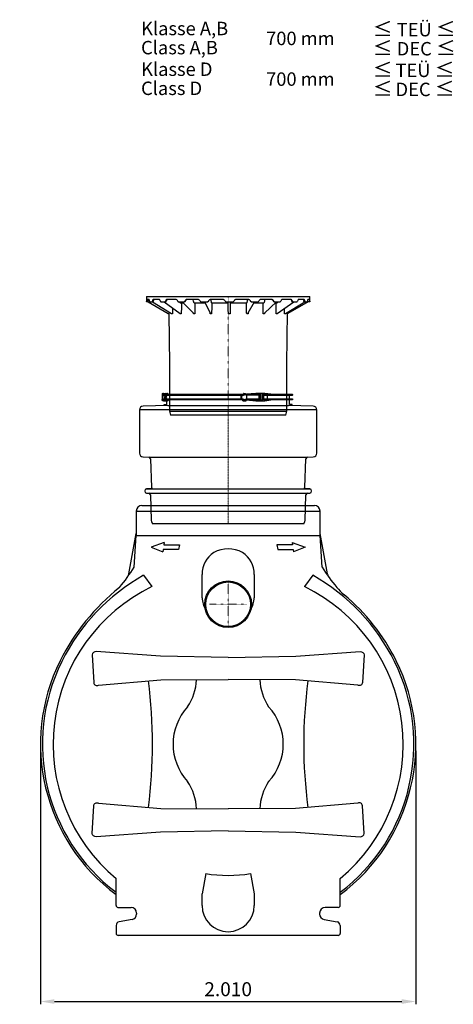
# Model space of a CAD drawing. Units: millimetres. Extents: x 106884 to 118760, y 94712 to 103137.
# Drawn here: x 106884 to 109206, y 97856 to 103133 of the extents above; entities that cross this region are included whole.
import ezdxf

# ---------------------------------------------------------------- set-up
doc = ezdxf.new("R2010")
doc.units = ezdxf.units.MM
doc.linetypes.add('STRICHPUNKT', pattern=[1, 0.5, -0.25, 0, -0.25])
doc.layers.add('Bemaßung', color=5, linetype='Continuous', lineweight=15)
doc.styles.add('R4', font='swisscb.ttf', dxfattribs={"height": 60})
doc.styles.get("Standard").update_dxf_attribs({"font": 'romans.shx', "width": 0.8})
doc.dimstyles.new('KESSEL Typ2014-30', dxfattribs={"dimscale": 30, "dimtxt": 2.5, "dimasz": 2.5, "dimexe": 0.5, "dimexo": 1.2, "dimtad": 1, "dimdec": 0, "dimlunit": 6, "dimtxsty": 'Standard', "dimcen": 2.5, "dimadec": 0, "dimazin": 0, "dimtfac": 1, "dimtdec": 0, "dimtmove": 1, "dimatfit": 3, "dimfxl": 1, "dimarcsym": 0})

# ---------------------------------------------------------------- blocks, each defined once
blk = doc.blocks.new('*D19')
at = {"layer": 'Bemaßung', "color": 0, "lineweight": -2, "transparency": 16777216}
for p, q in [((106995, 99214), (106995, 97855.9)), ((109005, 99214), (109005, 97855.9)), ((107070, 97870.9), (108930, 97870.9))]:
    blk.add_line(p, q, dxfattribs=at)
for points in [[(107070, 97883.4), (107070, 97858.4), (106995, 97870.9)], [(108930, 97883.4), (108930, 97858.4), (109005, 97870.9)]]:
    blk.add_solid(points, dxfattribs=at)
at = {"layer": 'DEFPOINTS', "color": 0, "lineweight": -2, "transparency": 16777216}
for p in [(106995, 99250), (109005, 99250), (109005, 97870.9)]:
    blk.add_point(p, dxfattribs=at)
at = {"layer": 'Bemaßung', "color": 0, "transparency": 16777216, "insert": (108000, 97927.1), "char_height": 75, "attachment_point": 5}
blk.add_mtext('2.010', dxfattribs=at)
blk = doc.blocks.new('860121 - va')
at = {"color": 0, "linetype": 'ByBlock', "lineweight": -2}
for p, q in [((-437.5, 636), (437.5, 636)), ((-437.5, 636), (-437.5, 607)), ((437.5, 607), (437.5, 636)), ((-437.5, 607), (-436.7, 607)), ((-436.7, 607), (-436.6, 607.3)), ((-430.5, 607), (-436.7, 607)), ((-436.6, 607.3), (-436.5, 608.1)), ((-436.5, 608.1), (-436.4, 609.5)), ((-436.2, 614), (-436.4, 609.5)), ((-436, 617.3), (-436.2, 615)), ((-436.2, 615), (-436.2, 614)), ((-435.7, 618.7), (-436, 617.3)), ((-435.5, 619), (-435.7, 618.7)), ((-423.6, 619), (-435.5, 619)), ((-430.3, 607), (-430.5, 607)), ((-430.1, 607), (-430.3, 607)), ((-429.9, 607.1), (-430.1, 607)), ((-429.7, 607.2), (-429.9, 607.1)), ((-429.6, 607.3), (-429.7, 607.2)), ((-429.5, 607.4), (-429.6, 607.3)), ((-429.4, 607.6), (-429.5, 607.4)), ((-429.3, 607.8), (-429.4, 607.6)), ((-429.4, 607.6), (-428.8, 607.3)), ((-429.3, 607.9), (-429.2, 609.9)), ((-429.3, 608), (-429.3, 607.8)), ((-429.2, 609.9), (-428.8, 616.2)), ((-429.1, 618.9), (-429, 619)), ((-428.8, 616.5), (-428.6, 618.2)), ((-428.8, 607.3), (-320.4, 544.7)), ((-428.6, 618.2), (-428.6, 619)), ((-423.3, 619), (-423.6, 619)), ((-422.5, 618.1), (-423.3, 619)), ((-421.8, 616.2), (-422.5, 618.1)), ((-421.3, 614), (-421.8, 616.2)), ((-420.6, 609.5), (-421.3, 614)), ((-420.6, 609.5), (-420.3, 608.2)), ((-420.3, 608.2), (-419.9, 607.3)), ((-419.9, 607.3), (-419.4, 607)), ((-419.4, 607), (-407.2, 607)), ((-407.2, 607), (-406.6, 607.3)), ((-401.6, 607), (-407.2, 607)), ((-406.6, 607.3), (-406, 608.1)), ((-406, 608.1), (-405.6, 609.5)), ((-404.6, 614), (-405.6, 609.5)), ((-405.2, 607), (-303.2, 544.7)), ((-404.3, 615), (-404.6, 614)), ((-403.4, 617.3), (-404.3, 615)), ((-402.2, 618.7), (-403.4, 617.3)), ((-401.2, 619), (-402.2, 618.7)), ((-401.6, 607.1), (-401.6, 607)), ((-401.6, 607), (-401.5, 607)), ((-401.5, 607), (-401.3, 607.1)), ((-401.3, 607.1), (-401.2, 607.1)), ((-369, 619), (-401.2, 619)), ((-401.2, 607.1), (-401, 607.2)), ((-401, 607.2), (-400.9, 607.3)), ((-400.9, 607.3), (-400.8, 607.5)), ((-400.8, 607.8), (-400.7, 607.8)), ((-400.8, 607.5), (-400.7, 607.6)), ((-400.7, 607.8), (-400.4, 609)), ((-400.7, 607.6), (-400.7, 607.8)), ((-400.4, 609), (-398.9, 615.3)), ((-398.9, 615.3), (-398.8, 615.6)), ((-398.8, 615.6), (-398.4, 617)), ((-398.4, 617), (-398, 618)), ((-398, 618), (-397.7, 618.8)), ((-397.7, 618.8), (-397.7, 618.8)), ((-368.5, 619), (-369, 619)), ((-366.7, 618.1), (-368.5, 619)), ((-365.2, 616.2), (-366.7, 618.1)), ((-364.3, 614), (-365.2, 616.2)), ((-362.8, 609.5), (-364.3, 614)), ((-362.8, 609.5), (-362.2, 608.2)), ((-362.2, 608.2), (-361.4, 607.3)), ((-361.4, 607.3), (-360.3, 607)), ((-360.3, 607), (-337.8, 607)), ((-342.6, 607), (-256.2, 544.5)), ((-337.8, 607), (-336.8, 607.3)), ((-333.4, 607), (-337.8, 607)), ((-336.8, 607.3), (-335.8, 608.1)), ((-335.8, 608.1), (-335, 609.5)), ((-333.3, 614), (-335, 609.5)), ((-333.4, 607), (-333.2, 607)), ((-332.9, 615), (-333.3, 614)), ((-333.2, 607), (-332.7, 607.2)), ((-331.3, 617.3), (-332.9, 615)), ((-332.7, 607.2), (-332.3, 607.7)), ((-332.3, 607.7), (-332.2, 607.9)), ((-332.2, 607.9), (-332, 608.4)), ((-332, 608.4), (-329.5, 614.7)), ((-329.3, 618.7), (-331.3, 617.3)), ((-329.7, 614.4), (-329.5, 614.7)), ((-329.5, 614.7), (-329.4, 615.1)), ((-329.4, 615.1), (-328.8, 616.3)), ((-327.6, 619), (-329.3, 618.7)), ((-328.8, 616.3), (-328.1, 617.3)), ((-328.1, 617.3), (-327.7, 617.8)), ((-327.7, 617.8), (-327.5, 618)), ((-278.3, 619), (-327.6, 619)), ((-327.5, 618), (-326.7, 618.5)), ((-326.7, 618.5), (-325.9, 618.9)), ((-325.9, 618.9), (-325.4, 619)), ((-325.4, 619), (-325.2, 619)), ((-277.6, 619), (-278.3, 619)), ((-275.1, 618.1), (-277.6, 619)), ((-272.9, 616.2), (-275.1, 618.1)), ((-271.5, 614), (-272.9, 616.2)), ((-269.5, 609.5), (-271.5, 614)), ((-269.5, 609.5), (-268.6, 608.2)), ((-268.6, 608.2), (-267.5, 607.3)), ((-267.5, 607.3), (-266, 607)), ((-266, 607), (-235.4, 607)), ((-261.7, 607), (-260.9, 605.3)), ((-260.9, 605.3), (-258.8, 603.2)), ((-258.8, 603.2), (-256.2, 602.1)), ((-256.2, 602.1), (-254.8, 602)), ((-254.8, 602), (-255.1, 602)), ((-254.8, 602), (-241.7, 602)), ((-253.1, 602), (-253.3, 601.9)), ((-253, 602), (-253.1, 602)), ((-252.9, 602), (-252.1, 601.9)), ((-252.1, 601.9), (-251.4, 601.4)), ((-251.4, 601.4), (-250.8, 600.6)), ((-250.8, 600.6), (-250.5, 599.7)), ((-250.5, 599.7), (-250.5, 599)), ((-246.6, 607), (-185.8, 545.7)), ((-235.4, 607), (-234, 607.3)), ((-232.6, 607), (-235.4, 607)), ((-234, 607.3), (-232.7, 608.1)), ((-232.7, 608.1), (-231.7, 609.5)), ((-232.5, 607), (-232.1, 607)), ((-232.1, 607), (-231.3, 607.3)), ((-229.5, 614), (-231.7, 609.5)), ((-231.3, 607.3), (-230.7, 607.9)), ((-230.7, 607.9), (-230.4, 608.4)), ((-230.4, 608.4), (-227.5, 614.3)), ((-228.9, 615), (-229.5, 614)), ((-226.8, 617.3), (-228.9, 615)), ((-227.5, 614.2), (-227.5, 614.2)), ((-227.4, 614.2), (-227.2, 614.8)), ((-227.2, 614.8), (-226.3, 616.1)), ((-224.2, 618.7), (-226.8, 617.3)), ((-226.3, 616.1), (-225.3, 617.2)), ((-225.3, 617.2), (-225, 617.3)), ((-225, 617.3), (-224.8, 617.5)), ((-224.8, 617.5), (-223.7, 618.2)), ((-222, 619), (-224.2, 618.7)), ((-223.7, 618.2), (-222.4, 618.7)), ((-222.4, 618.7), (-221.1, 619)), ((-160.4, 619), (-222, 619)), ((-221.1, 619), (-220.5, 619)), ((-186.2, 608.1), (-186.8, 619)), ((-186.2, 608.1), (-185.2, 605.3)), ((-185.2, 605.3), (-183.6, 603.2)), ((-183.6, 603.2), (-181.8, 602.1)), ((-181.8, 602.1), (-180.8, 602)), ((-180.8, 602), (-181.1, 602)), ((-180.8, 602), (-124.3, 602)), ((-179.6, 602), (-179.7, 602)), ((-179.4, 602), (-178.8, 601.9)), ((-178.8, 601.9), (-178.3, 601.4)), ((-178.3, 601.4), (-177.9, 600.6)), ((-177.9, 600.6), (-177.7, 599.7)), ((-177.7, 599.7), (-177.7, 599)), ((-159.5, 619), (-160.4, 619)), ((-156.5, 618.1), (-159.5, 619)), ((-153.9, 616.2), (-156.5, 618.1)), ((-152.2, 614), (-153.9, 616.2)), ((-149.8, 609.5), (-152.2, 614)), ((-149.8, 609.5), (-148.8, 608.2)), ((-148.8, 608.2), (-147.4, 607.3)), ((-147.4, 607.3), (-145.7, 607)), ((-145.7, 607), (-109.9, 607)), ((-126.8, 607), (-97.2, 548.5)), ((-109.9, 607), (-108.3, 607.3)), ((-109, 607), (-109.9, 607)), ((-108.1, 607.1), (-109, 607)), ((-108.3, 607.3), (-106.8, 608.1)), ((-106.6, 607.8), (-108.1, 607.1)), ((-106.8, 608.1), (-105.7, 609.5)), ((-105.5, 609), (-106.6, 607.8)), ((-103.1, 614), (-105.7, 609.5)), ((-105.4, 609.1), (-102.6, 614)), ((-102.5, 615), (-103.1, 614)), ((-102.6, 614), (-102.2, 614.8)), ((-100.1, 617.3), (-102.5, 615)), ((-102.2, 614.8), (-101.1, 616.1)), ((-101.1, 616.1), (-99.8, 617.2)), ((-97.1, 618.7), (-100.1, 617.3)), ((-99.8, 617.2), (-99.6, 617.3)), ((-98.4, 618), (-96.8, 618.6)), ((-94.7, 619), (-97.1, 618.7)), ((-96.8, 618.6), (-96.7, 618.6)), ((-96.7, 618.6), (-94.2, 619)), ((-26.7, 619), (-94.7, 619)), ((-91.9, 619), (-92, 617.2)), ((-92, 617.2), (-92, 611.4)), ((-92, 611.4), (-91.8, 608.1)), ((-91.8, 608.1), (-91.3, 605.3)), ((-91.3, 605.3), (-90.6, 603.2)), ((-90.6, 603.2), (-89.6, 602.1)), ((-89.6, 602.1), (-89.1, 602)), ((-89.1, 602), (-89.4, 602)), ((-89.1, 602), (-89.1, 602)), ((-89.1, 602), (-0.1, 602)), ((-88.6, 602), (-88.7, 602)), ((-88.3, 602), (-88.1, 601.9)), ((-88.1, 601.9), (-87.8, 601.4)), ((-87.8, 601.4), (-87.6, 600.6)), ((-87.6, 600.6), (-87.5, 599.7)), ((-87.5, 599.7), (-87.5, 599)), ((-25.8, 619), (-26.7, 619)), ((-22.6, 618.1), (-25.8, 619)), ((-19.8, 616.2), (-22.6, 618.1)), ((-18.1, 614), (-19.8, 616.2)), ((-15.4, 609.5), (-18.1, 614)), ((-15.4, 609.5), (-14.4, 608.2)), ((-14.4, 608.2), (-12.9, 607.3)), ((-12.9, 607.3), (-11.1, 607)), ((-11.1, 607), (26.3, 607)), ((-0.2, 601.6), (-0.2, 602)), ((-0.2, 602), (-0.1, 602)), ((-0.2, 600.9), (-0.2, 601.6)), ((-0.2, 600), (-0.2, 600.9)), ((-0.2, 599), (-0.2, 600)), ((-0.1, 602), (0, 602.5)), ((0, 602.5), (0.1, 604.1)), ((0.1, 606.6), (0.1, 607)), ((0.1, 604.1), (0.1, 606.6)), ((11.3, 602), (11.3, 601.9)), ((11.3, 601.9), (11.3, 601.4)), ((11.3, 601.4), (11.3, 600.6)), ((11.3, 600.6), (11.3, 599.7)), ((11.3, 599.7), (11.3, 599)), ((11.5, 607), (11.4, 605.3)), ((11.4, 605.3), (11.4, 603.2)), ((11.4, 603.2), (11.4, 602.1)), ((11.4, 602.1), (11.4, 602)), ((11.4, 602), (99.9, 602)), ((26.3, 607), (28, 607.3)), ((28, 607.3), (29.5, 608.1)), ((29.5, 608.1), (30.7, 609.5)), ((33.3, 614), (30.7, 609.5)), ((34, 615), (33.3, 614)), ((36.4, 617.3), (34, 615)), ((39.5, 618.7), (36.4, 617.3)), ((42, 619), (39.5, 618.7)), ((109.5, 619), (42, 619)), ((98.1, 599), (98.2, 600)), ((98.2, 600), (98.3, 600.9)), ((98.3, 600.9), (98.6, 601.6)), ((98.6, 601.6), (98.8, 602)), ((98.8, 602), (99.1, 602)), ((99.3, 602), (99.4, 602)), ((99.9, 602), (101, 602.5)), ((99.9, 602), (99.9, 602)), ((101, 602.5), (102, 604.1)), ((102, 604.1), (102.7, 606.6)), ((102.7, 606.6), (103.1, 609.7)), ((103.1, 615.4), (103.1, 619)), ((103.1, 611.4), (103.1, 615.4)), ((103.1, 609.7), (103.1, 611.4)), ((107.7, 548), (141, 607)), ((108.9, 619), (110.6, 618.9)), ((109, 619), (109.7, 618.9)), ((110.4, 619), (109.5, 619)), ((113.5, 618.1), (110.4, 619)), ((110.6, 618.9), (112.3, 618.4)), ((112.3, 618.4), (114.6, 617.1)), ((116.2, 616.2), (113.5, 618.1)), ((114.3, 617.3), (114.5, 617.2)), ((114.5, 617.2), (114.6, 617.1)), ((114.5, 617.2), (114.5, 617.1)), ((114.5, 617.1), (115.8, 616)), ((115.8, 616), (116.9, 614.6)), ((117.9, 614), (116.2, 616.2)), ((116.9, 614.6), (117.2, 614)), ((117.2, 614), (118.4, 611.9)), ((120.4, 609.5), (117.9, 614)), ((118.4, 611.9), (120.1, 609)), ((120.1, 609), (120, 609.1)), ((121.2, 607.8), (120.1, 609)), ((120.4, 609.5), (121.5, 608.2)), ((122.5, 607.1), (121.2, 607.8)), ((121.5, 608.2), (122.8, 607.3)), ((123.5, 607), (122.5, 607.1)), ((122.8, 607.3), (124.6, 607)), ((124.6, 607), (123.5, 607)), ((124.6, 607), (160, 607)), ((138.1, 602), (190.1, 602)), ((160, 607), (161.6, 607.3)), ((161.6, 607.3), (162.9, 608.1)), ((162.9, 608.1), (164.1, 609.5)), ((166.5, 614), (164.1, 609.5)), ((167.1, 615), (166.5, 614)), ((169.4, 617.3), (167.1, 615)), ((172.2, 618.7), (169.4, 617.3)), ((174.5, 619), (172.2, 618.7)), ((235, 619), (174.5, 619)), ((186.8, 599), (186.9, 600)), ((186.9, 600), (187.2, 600.9)), ((187.2, 600.9), (187.6, 601.6)), ((187.6, 601.6), (188.2, 602)), ((188.2, 602), (188.6, 602)), ((188.8, 602), (188.9, 602)), ((190.1, 602), (192.1, 602.5)), ((190.1, 602), (190.4, 602)), ((192.1, 602.5), (193.9, 604.1)), ((193.9, 604.1), (195.2, 606.6)), ((194.1, 545), (258.7, 607)), ((195.2, 606.6), (196, 609.7)), ((196, 609.7), (196.1, 611.4)), ((196.1, 615.4), (196.2, 619)), ((196.1, 611.4), (196.1, 615.4)), ((233.4, 619), (234.4, 618.9)), ((233.4, 619), (234.8, 618.9)), ((234.4, 618.9), (235.7, 618.6)), ((234.8, 618.9), (236.4, 618.4)), ((235.8, 619), (235, 619)), ((235.7, 618.6), (236.9, 618)), ((238.6, 618.1), (235.8, 619)), ((236.9, 618), (237.8, 617.4)), ((237.8, 617.4), (237.8, 617.4)), ((237.8, 617.4), (238.7, 616.4)), ((237.8, 617.4), (238, 617.2)), ((240.9, 616.2), (238.6, 618.1)), ((238.7, 616.4), (239.7, 615.2)), ((239.7, 615.2), (240.1, 614.3)), ((240.1, 614.3), (241.2, 612.2)), ((240.1, 614.3), (240.2, 614.2)), ((242.3, 614), (240.9, 616.2)), ((241.2, 612.2), (243.1, 608.3)), ((244.5, 609.5), (242.3, 614)), ((243.1, 608.3), (243.4, 607.8)), ((243.4, 607.8), (244, 607.3)), ((245.1, 607), (244.4, 607.1)), ((244.5, 609.5), (245.4, 608.2)), ((248.1, 607), (245.1, 607)), ((245.4, 608.2), (246.6, 607.3)), ((246.6, 607.3), (248.1, 607)), ((248.1, 607), (278, 607)), ((253.5, 602), (261.6, 602)), ((257.2, 599), (257.3, 600)), ((257.2, 599), (257.4, 599.1)), ((257.3, 600), (257.7, 600.9)), ((257.7, 600.9), (258.3, 601.6)), ((258.3, 601.6), (259.1, 602)), ((259.1, 602), (259.6, 602)), ((259.8, 602), (259.8, 602)), ((259.8, 602), (260, 601.9)), ((261.6, 602), (264.4, 602.5)), ((261.6, 602), (261.8, 602)), ((261.8, 602), (262, 601.9)), ((263.1, 544.8), (351.4, 607)), ((264.4, 602.5), (266.8, 604.1)), ((266.8, 604.1), (268.6, 606.6)), ((268.6, 606.6), (268.8, 607)), ((278, 607), (279.3, 607.3)), ((279.3, 607.3), (280.4, 608.1)), ((280.4, 608.1), (281.4, 609.5)), ((283.3, 614), (281.4, 609.5)), ((283.9, 615), (283.3, 614)), ((285.7, 617.3), (283.9, 615)), ((288.1, 618.7), (285.7, 617.3)), ((289.9, 619), (288.1, 618.7)), ((337.6, 619), (289.9, 619)), ((306.6, 544.7), (409.8, 607)), ((428.8, 607.3), (320.4, 544.7)), ((335.1, 619), (335.3, 619)), ((335.3, 619), (335.9, 618.8)), ((335.9, 618.8), (336.6, 618.4)), ((336.6, 618.4), (337.2, 617.9)), ((337.2, 617.9), (337.8, 617.2)), ((337.2, 617.9), (337.2, 617.9)), ((338.1, 619), (337.6, 619)), ((337.8, 617.2), (338.4, 616.1)), ((340.2, 618.1), (338.1, 619)), ((338.4, 616.1), (339, 614.8)), ((339, 614.8), (339, 614.7)), ((339, 614.7), (339.8, 612.6)), ((339, 614.7), (339, 614.7)), ((339, 614.7), (339.2, 614.4)), ((339.8, 612.6), (341.6, 607.9)), ((341.9, 616.2), (340.2, 618.1)), ((341.6, 607.9), (341.6, 607.8)), ((341.6, 607.8), (341.9, 607.4)), ((343, 614), (341.9, 616.2)), ((341.9, 607.4), (342.4, 607.1)), ((342.4, 607.1), (342.8, 607)), ((347.3, 607), (342.8, 607)), ((344.6, 609.5), (343, 614)), ((344.6, 609.5), (345.3, 608.2)), ((345.3, 608.2), (346.2, 607.3)), ((346.2, 607.3), (347.3, 607)), ((347.3, 607), (368.8, 607)), ((368.8, 607), (369.7, 607.3)), ((369.7, 607.3), (370.5, 608.1)), ((370.5, 608.1), (371.1, 609.5)), ((372.5, 614), (371.1, 609.5)), ((372.8, 615), (372.5, 614)), ((374.1, 617.3), (372.8, 615)), ((375.7, 618.7), (374.1, 617.3)), ((377, 619), (375.7, 618.7)), ((407, 619), (377, 619)), ((403.1, 618.9), (403.2, 618.7)), ((403.2, 618.7), (403.6, 617.8)), ((403.6, 617.8), (403.9, 616.7)), ((403.9, 616.7), (404.2, 615.4)), ((404.2, 615.4), (404.7, 613.3)), ((404.7, 613.3), (405.9, 607.8)), ((405.9, 607.6), (405.9, 607.8)), ((406, 607.5), (405.9, 607.6)), ((406.1, 607.3), (406, 607.5)), ((406.2, 607.2), (406.1, 607.3)), ((406.4, 607.1), (406.2, 607.2)), ((406.5, 607.1), (406.4, 607.1)), ((406.7, 607), (406.5, 607.1)), ((406.9, 607), (406.7, 607)), ((412.5, 607), (406.9, 607)), ((407.4, 619), (407, 619)), ((408.6, 618.1), (407.4, 619)), ((409.5, 616.2), (408.6, 618.1)), ((410.2, 614), (409.5, 616.2)), ((411.1, 609.5), (410.2, 614)), ((411.1, 609.5), (411.4, 608.2)), ((411.4, 608.2), (411.9, 607.3)), ((411.9, 607.3), (412.5, 607)), ((412.5, 607), (423.5, 607)), ((423.5, 607), (423.9, 607.3)), ((423.9, 607.3), (424.3, 608.1)), ((424.3, 608.1), (424.5, 609.5)), ((425.2, 614), (424.5, 609.5)), ((425.3, 615), (425.2, 614)), ((425.9, 617.3), (425.3, 615)), ((426.6, 618.7), (425.9, 617.3)), ((427.1, 619), (426.6, 618.7)), ((436.7, 619), (427.1, 619)), ((427.8, 609), (427.6, 619)), ((428, 608.6), (427.8, 609)), ((428.2, 608.3), (428, 608.6)), ((428.4, 608), (428.2, 608.3)), ((428.5, 607.8), (428.4, 608)), ((428.6, 607.6), (428.5, 607.8)), ((428.7, 607.4), (428.6, 607.6)), ((428.7, 607.3), (428.7, 607.4)), ((428.8, 607.3), (428.7, 607.3)), ((429.5, 607.7), (428.8, 607.3)), ((429.4, 607.6), (429.4, 607.6)), ((429.4, 607.6), (429.5, 607.4)), ((429.5, 607.4), (429.6, 607.3)), ((429.6, 607.3), (429.7, 607.2)), ((429.7, 607.2), (429.9, 607.1)), ((429.9, 607.1), (430.1, 607)), ((430.1, 607), (430.3, 607)), ((430.8, 607), (430.3, 607)), ((437.4, 607), (430.8, 607)), ((436.9, 618.1), (436.7, 619)), ((436.7, 619), (436.7, 619)), ((437.1, 616.2), (436.9, 618.1)), ((437.1, 614), (437.1, 616.2)), ((437.2, 609.5), (437.1, 614)), ((437.2, 609.5), (437.3, 608.2)), ((437.3, 608.2), (437.3, 607.3)), ((437.3, 607.3), (437.4, 607)), ((437.4, 607), (437.5, 607)), ((-320.4, 544.7), (-319.8, 544.4)), ((-319.8, 544.4), (-318.4, 543.6)), ((-318.4, 543.6), (-317.9, 543.1)), ((-317.9, 543.1), (-317.5, 542.4)), ((-317.5, 542.4), (-317.5, 541.8)), ((-317.5, 541.8), (-315, 272)), ((-317.5, 541.8), (-317.5, 541.8)), ((-317.4, 553.4), (-317.3, 541.8)), ((-317.3, 541.8), (-317.3, 541.8)), ((-303.1, 544.7), (-303.2, 544.7)), ((-301.6, 541.8), (-301.6, 543.6)), ((-298.7, 575.3), (-298.7, 541.8)), ((-256.2, 541.8), (-256.2, 544.5)), ((-185.7, 541.8), (-185.8, 545.7)), ((-95.7, 545.5), (-95.7, 545.6)), ((107.7, 548), (107.5, 541.8)), ((194.6, 545.6), (194.6, 541.8)), ((262.6, 544.4), (262.6, 541.8)), ((262.8, 544.6), (263.1, 544.8)), ((303.7, 541.9), (302.3, 541.8)), ((302.3, 541.8), (302.3, 541.9)), ((302.3, 541.8), (302.3, 541.8)), ((304.8, 541.8), (303.7, 541.9)), ((304.9, 543.4), (304.8, 541.8)), ((304.8, 541.9), (304.8, 541.8)), ((304.8, 541.8), (304.8, 541.8)), ((305.1, 543.7), (305, 543.7)), ((305.1, 543.7), (305.7, 544.1)), ((305.1, 543.7), (305.1, 543.7)), ((305.7, 544.1), (306.6, 544.7)), ((306.6, 544.7), (306.7, 544.8)), ((315, 272), (317.5, 551.3)), ((317.9, 543.1), (317.5, 542.4)), ((317.5, 542.4), (317.5, 541.8)), ((317.5, 541.8), (317.5, 541.9)), ((317.5, 541.8), (317.5, 541.8)), ((318.4, 543.6), (317.9, 543.1)), ((319.8, 544.4), (318.4, 543.6)), ((318.4, 543.6), (318.5, 543.7)), ((320.4, 544.7), (319.8, 544.4)), ((320.4, 544.7), (320.4, 544.7)), ((-315, 272), (-315, 20)), ((315, 20), (315, 272)), ((-315, 20), (315, 20)), ((-315, 20), (-309.3, 0)), ((309.3, 0), (-309.3, 0)), ((309.3, 0), (315, 20))]:
    blk.add_line(p, q, dxfattribs=at)
at = {"color": 1, "linetype": 'STRICHPUNKT', "lineweight": 9, "ltscale": 0.8}
blk.add_line((0, 0), (0, 636), dxfattribs=at)
at = {"color": 0, "linetype": 'ByBlock', "lineweight": -2, "flags": 128}
for points in [[(-250.5, 599), (-250.5, 595.1), (-250.6, 579.1), (-250.8, 541.8)], [(-177.7, 599), (-177.7, 595.1), (-177.9, 579.1), (-178.4, 541.8)], [(-87.5, 599), (-87.6, 595.1), (-87.9, 579.1), (-88.6, 541.8)], [(1.1, 541.8), (1, 545.8), (0.7, 561.8), (-0.2, 599)], [(11.3, 599), (11.2, 595.1), (10.8, 579.1), (10, 541.8)], [(99.2, 541.8), (99.1, 545.8), (98.8, 561.8), (98.1, 599)], [(187.5, 541.8), (187.4, 545.8), (187.2, 561.8), (186.8, 599)], [(257.5, 541.8), (257.5, 545.8), (257.4, 561.8), (257.2, 599)], [(-317.3, 541.8), (-317.4, 541.9), (-317.5, 541.8)], [(-303.1, 544.7), (-302.6, 544.4), (-301.4, 543.6)], [(-301.4, 543.6), (-301.6, 543.7), (-301.7, 543.7)], [(-298.7, 541.8), (-300, 541.9), (-301.6, 541.8)], [(-250.8, 541.8), (-253.3, 541.9), (-256.2, 541.8)], [(-178.4, 541.8), (-181.7, 541.9), (-185.7, 541.8)], [(-97, 541.8), (-97.1, 545.8), (-97.2, 548.5)], [(-88.6, 541.8), (-92.4, 541.9), (-97, 541.8)], [(10, 541.8), (6, 541.9), (1.1, 541.8)], [(107.5, 541.8), (103.8, 541.9), (99.2, 541.8)], [(194.6, 541.8), (191.4, 541.9), (187.5, 541.8)], [(262.6, 541.8), (260.3, 541.9), (257.5, 541.8)], [(263.1, 544.8), (263, 544.7), (262.8, 544.7)], [(302.3, 541.8), (302.3, 545.8), (302.3, 561.8), (302.3, 572.4)]]:
    blk.add_lwpolyline(points, dxfattribs=at)
blk = doc.blocks.new('160-023 - va')
at = {"color": 0, "linetype": 'ByBlock', "lineweight": -2}
for p, q in [((-240.9, 30), (-342, 30)), ((-342, 24), (-240.9, 24)), ((-240.9, 6), (-342, 6)), ((-342, 0), (-240.9, 0)), ((-328, 7), (-328, 23)), ((-243, 27), (-189.1, 27)), ((-189.1, 2.9), (-243, 3)), ((-228.5, 30), (-240.9, 30)), ((-240.9, 24), (-189.1, 24)), ((-189.1, 6), (-240.9, 6)), ((-240.9, 0), (-228.5, 0)), ((-228.5, 30), (-197.3, 35)), ((-197.3, -5), (-228.5, 0)), ((-211, 6), (-211, 24)), ((-197.3, 35), (-172.8, 35)), ((-189.1, 27), (-184.2, 27)), ((-189.1, 27), (-189.1, 2.9)), ((-189.1, 2.9), (-184.2, 2.9)), ((-184.2, 35), (-184.2, 27)), ((-184.2, 27), (-184.2, 2.9)), ((-184.2, -5), (-184.2, 2.9)), ((-177.2, -4.9), (-177.2, 34.9)), ((-172.8, 35), (-172.8, -5)), ((-172.8, 35), (-172.3, 35)), ((-172.3, 35), (-147.5, 35)), ((-163.9, 32), (-168.8, 32)), ((-168.8, -2), (-168.8, 32)), ((-163.9, 32), (-149, 32)), ((-163.9, 32), (-163.9, 23.3)), ((-163.9, 32), (-163.9, 32)), ((-93.8, 26.5), (-163.9, 26.5)), ((-163.9, 23.3), (-163.9, 6.7)), ((-163.9, 6.7), (-163.9, -2)), ((-163.9, 3.5), (-93.8, 3.5)), ((-149, 32), (-100, 27)), ((-100, 3), (-149, -2)), ((-147.5, 35), (-98.7, 30)), ((-98.7, 0), (-147.5, -5)), ((-100.6, 23.5), (-93.8, 26.5)), ((-100.6, 6.5), (-100.6, 23.5)), ((-100.6, 6.5), (-93.8, 3.5)), ((-100, 27), (-93.8, 27)), ((-93.8, 3), (-100, 3)), ((-92.6, 30), (-98.7, 30)), ((-98.7, 0), (-92.6, 0)), ((-97.3, -5), (-97.3, 0)), ((-93.8, 26.5), (-93, 30)), ((-93.8, 27), (-88.3, 27)), ((-93.8, 3.5), (-93, 0)), ((-89.2, 3), (-93.8, 3)), ((-93, 34.2), (-92.3, 35)), ((-93, 30), (-93, 34.2)), ((-88.2, 30), (-92.6, 30)), ((-92.6, 0), (-88.2, 0)), ((-83.8, 35), (-92.3, 35)), ((-90, -5), (-90, 0)), ((-79.2, 6), (-89.2, 3)), ((-79.2, 24), (-88.3, 27)), ((-6.4, 30), (-88.2, 30)), ((-88.2, 0), (-6.4, 0)), ((-83.8, 35), (-83, 34.2)), ((-83, 34.2), (-83, 30)), ((-80.7, -5), (-80.7, 0)), ((-79.2, 24), (-6.4, 24)), ((-6.4, 6), (-79.2, 6)), ((-78.7, -5), (-78.7, 0)), ((-73.5, 6), (-73.5, 24)), ((-70.3, 6), (-70.3, 24)), ((330.7, 30), (-6.4, 30)), ((-6.4, 24), (330.7, 24)), ((330.7, 6), (-6.4, 6)), ((-6.4, 0), (330.7, 0)), ((320.9, 32.7), (317.2, 30)), ((320.9, -2.7), (317.2, 0)), ((331.7, 34.5), (320.9, 32.7)), ((323.4, 34.2), (324.2, 35)), ((323.4, 33.1), (323.4, 34.2)), ((332.7, 35), (324.2, 35)), ((335.1, 30), (330.7, 30)), ((330.7, 24), (349.5, 24)), ((349.5, 6), (330.7, 6)), ((330.7, 0), (335.1, 0)), ((346.5, 35), (332.3, 34.5)), ((332.4, 14.4), (334.2, 18.7)), ((335.2, 10.7), (332.4, 14.4)), ((332.7, 35), (333.1, 34.5)), ((333.6, 27), (353, 27)), ((353, 3), (333.6, 3)), ((334.2, 18.7), (338.8, 19.3)), ((346.1, 35), (334.9, 30)), ((335.1, 0), (350, -5)), ((339.8, 11.3), (335.2, 10.7)), ((338.4, 27), (349.4, 32)), ((349.4, -2), (338.4, 2.9)), ((338.8, 19.3), (341.6, 15.6)), ((341.6, 15.6), (339.8, 11.3)), ((346.5, 35), (350, 35)), ((353, 32), (349.4, 32)), ((353, 32), (353, 27)), ((353, 27), (353, 24)), ((353, 24), (353, 6)), ((353, 6), (353, 3)), ((353, -2), (353, 3)), ((-147.5, -5), (-197.3, -5)), ((-163.9, -2), (-168.8, -2)), ((-149, -2), (-163.9, -2)), ((-163.9, -2), (-163.9, -2)), ((-78.7, -5), (-97.3, -5)), ((332.3, -4.5), (320.9, -2.7)), ((325.5, -3.4), (325.5, -5)), ((337.7, -5), (325.5, -5)), ((326.4, -5), (326.4, -3.6)), ((346.5, -5), (332.3, -4.5)), ((335.8, -5), (335.8, -4.6)), ((337.7, -5), (337.7, -4.7)), ((346.5, -5), (350, -5)), ((353, -2), (349.4, -2))]:
    blk.add_line(p, q, dxfattribs=at)
blk.add_circle((337, 15), 8, dxfattribs=at)
for centre, radius, start, end in [((-342, 27), 3, 90, 180), ((-342, 27), 3, 180, 270), ((-342, 3), 3, 90, 180), ((-342, 3), 3, 180, 270), ((-329, 23), 1, 0, 90), ((-329, 7), 1, 270, 0), ((-240.4, 27.4), 2.68, 101.558, 188.1144), ((-240.4, 26.6), 2.68, 171.8856, 258.442), ((-240.4, 3.4), 2.68, 101.558, 188.1144), ((-240.4, 2.6), 2.68, 171.8856, 258.442), ((-47.9, 27.7), 40.4, 176.8057, 181.0638), ((330.6, 27), 2.95, 359.0515, 89.0191), ((330.6, 27), 2.95, 270.9809, 0.9485), ((330.6, 3), 2.95, 359.0515, 89.0191), ((330.6, 3), 2.95, 270.9809, 0.9485), ((335.3, 27), 3.02, 359.0647, 96.7911), ((335.4, 2.9), 2.92, 263.7894, 359.9728), ((346.3, 31.9), 3.08, 1.469, 86.6016), ((349.4, 27.7), 3.69, 271.9086, 349.3146), ((337.3, -11.7), 21.5, 43.2263, 55.5505), ((350, 32), 3, 0, 90), ((350, -2), 3, 270, 0)]:
    blk.add_arc(centre, radius, start, end, dxfattribs=at)
at = {"color": 0, "linetype": 'ByBlock', "lineweight": -2, "extrusion": (8.97574e-15, 3.13779e-16, -1)}
blk.add_ellipse((332.3, 31.5), major_axis=(3.46, 0.12), ratio=0.866739, start_param=4.566488, end_param=4.725067, dxfattribs=at)
blk = doc.blocks.new('917480 - va')
for p, q in [((-323.5, 0), (-455.7, -4.3)), ((-323.5, 0), (323.5, 0)), ((455.7, -4.3), (323.5, 0)), ((-475, -24.3), (-475, -256)), ((475, -24.3), (-475, -24.3)), ((475, -256), (475, -24.3)), ((-456, -275.9), (-425.6, -277.5)), ((-425.6, -277.5), (425.6, -277.5)), ((-416.2, -287.2), (-411, -441)), ((411, -441), (416.2, -287.2)), ((425.6, -277.5), (456, -275.9)), ((-446.5, -457.4), (-446.5, -459.9)), ((-410.4, -446), (-437, -447.4)), ((-437, -447.4), (437, -447.4)), ((-437, -469.9), (-425.6, -470.5)), ((-425.6, -470.5), (425.6, -470.5)), ((-409.5, -442.9), (-409.5, -445.1)), ((409.5, -445.1), (409.5, -442.9)), ((437, -447.4), (410.4, -446)), ((425.6, -470.5), (437, -469.9)), ((446.5, -459.9), (446.5, -457.4)), ((-416.2, -480.2), (-411.6, -616.5)), ((411.6, -616.5), (416.2, -480.2)), ((-410.2, -623.3), (-405.5, -635)), ((405.5, -635), (410.2, -623.3)), ((405.5, -635), (-405.5, -635))]:
    blk.add_line(p, q)
at = {"color": 1, "linetype": 'STRICHPUNKT', "lineweight": 9}
blk.add_line((0, 0), (0, -635), dxfattribs=at)
for centre, radius, start, end in [((-455, -24.3), 20, 92, 180), ((455, -24.3), 20, 0, 88), ((-455, -256), 20, 180, 267), ((455, -256), 20, 273, 0), ((-426.2, -287.5), 10, 1.9092, 87), ((426.2, -287.5), 10, 93, 178.0908), ((-436.5, -457.4), 10, 93, 180), ((-436.5, -459.9), 10, 180, 267), ((-426.2, -480.5), 10, 1.9092, 87), ((-410, -441), 1, 181.9092, 256.4902), ((-410.5, -445.1), 1, 273, 0), ((-410.5, -442.9), 1, 0, 76.4902), ((410.5, -442.9), 1, 103.5098, 180), ((410.5, -445.1), 1, 180, 267), ((410, -441), 1, 283.5098, 358.0908), ((426.2, -480.5), 10, 93, 178.0908), ((436.5, -457.4), 10, 0, 87), ((436.5, -459.9), 10, 273, 0), ((-391.6, -615.8), 20, 181.9092, 201.9092), ((391.6, -615.8), 20, 338.0908, 358.0908)]:
    blk.add_arc(centre, radius, start, end)
blk = doc.blocks.new('93930_170B - va re')
at = {"color": 0, "linetype": 'ByBlock', "lineweight": -2}
for p, q in [((-462.2, 529), (0, 529)), ((0, 529), (462.2, 529)), ((-492.2, 499), (-492.2, 369)), ((-492.2, 499), (0, 499)), ((0, 499), (492.2, 499)), ((492.2, 369), (492.2, 499)), ((-532, 162), (-492.2, 379.8)), ((532, 162), (492.2, 379.8)), ((-504.1, 198.8), (-492.2, 369)), ((-492.2, 369), (492.2, 369)), ((-342.7, 330.5), (-411.6, 305.5)), ((-342.7, 330.5), (-344.4, 318)), ((-344.4, 318), (-261.1, 318)), ((-261.1, 318), (-265.5, 293)), ((344.4, 318), (261.1, 318)), ((261.1, 318), (265.5, 293)), ((342.7, 330.5), (344.4, 318)), ((342.7, 330.5), (411.6, 305.5)), ((504.1, 198.8), (492.2, 369)), ((-411.6, 305.5), (-349.3, 280.5)), ((-347.7, 293), (-349.3, 280.5)), ((-265.5, 293), (-347.7, 293)), ((265.5, 293), (347.7, 293)), ((347.7, 293), (349.3, 280.5)), ((411.6, 305.5), (349.3, 280.5)), ((-140, 50.2), (-140, 160)), ((140, 160), (140, 50.2)), ((-452.8, 155.6), (-408, 94.2)), ((452.8, 155.6), (408, 94.2)), ((-140, 49.7), (-140, 50.2)), ((-140, 35), (-140, 49.7)), ((218.9, -952.1), (217, -950.3)), ((-600, -1615), (-600, -1470.5)), ((-120, -1443.1), (-140, -1552.8)), ((120, -1443.1), (140, -1552.8)), ((600, -1615), (600, -1470.5)), ((-140, -1615), (-140, -1552.8)), ((140, -1552.8), (140, -1615)), ((-590, -1625), (-520, -1625)), ((590, -1625), (520, -1625)), ((-490, -1655), (-490, -1660.4)), ((490, -1655), (490, -1660.4)), ((-600, -1721.8), (-600, -1765)), ((-514.8, -1690), (-583.5, -1702.1)), ((514.8, -1690), (583.5, -1702.1)), ((600, -1721.8), (600, -1765)), ((589.2, -1775), (-589.2, -1775))]:
    blk.add_line(p, q, dxfattribs=at)
at = {"color": 1, "linetype": 'STRICHPUNKT', "lineweight": 9, "ltscale": 0.8}
for p, q in [((0, 125), (0, -125)), ((100, 0), (-100, 0))]:
    blk.add_line(p, q, dxfattribs=at)
at = {"color": 0, "linetype": 'ByBlock', "lineweight": -2}
for points in [[(-342.5, 1065.3), (-342.5, 1069.9), (-330.8, 1069.9, 0.414207), (-328.3, 1072.4), (-328.3, 1097.4)], [(342.5, 1065.3), (342.5, 1069.9), (330.8, 1069.9, -0.414207), (328.3, 1072.4), (328.3, 1092.4)], [(0, -286.1), (-362.6, -277.8), (-706.9, -253.8, 0.403134), (-728.3, -271.7), (-719.3, -420, 0.532356), (-694.4, -434.6), (-361.1, -405.4), (0, -404)], [(0, -286.1), (362.6, -277.8), (706.9, -253.8, -0.403134), (728.3, -271.7), (719.3, -420, -0.532356), (694.4, -434.6), (361.1, -405.4), (0, -404)], [(0, -1213.9), (-362.6, -1222.2), (-706.9, -1246.2, -0.403134), (-728.3, -1228.3), (-719.3, -1080, -0.532356), (-694.4, -1065.4), (-361.1, -1094.6), (0, -1096)], [(0, -1213.9), (362.6, -1222.2), (706.9, -1246.2, 0.403134), (728.3, -1228.3), (719.3, -1080, 0.532356), (694.4, -1065.4), (361.1, -1094.6), (0, -1096)]]:
    blk.add_lwpolyline(points, format="xyb", dxfattribs=at)
for radius in [125, 119.5]:
    blk.add_circle((0, 0), radius, dxfattribs=at)
for centre, radius, start, end in [((-462.2, 499), 30, 90, 180), ((462.2, 499), 30, 0, 90), ((0, 160), 140, 123.1965, 180), ((0, 140.5), 156.7, 60.7186, 119.2814), ((0, 160), 140, 0, 56.8035), ((-1244.3, 645), 864.3, 320.0678, 328.92), ((-571.4, 168.9), 40, 324.7238, 350.0046), ((1244.3, 645), 864.3, 211.08, 219.9322), ((571.4, 168.9), 40, 189.9954, 215.2762), ((84.1, -791.8), 1089, 119.5406, 153.5756), ((-84.1, -791.8), 1089, 26.4244, 60.4594), ((0, -750), 937.6, 115.7964, 230.2137), ((180.3, -852.7), 1212.3, 128.9381, 153.0215), ((0, -750), 937.6, 309.7863, 64.2036), ((811.6, 282.8), 300, 219.9322, 230.1872), ((23.4, 47.3), 163.9, 184.3349, 207.7579), ((-23.4, 47.3), 163.9, 332.1776, 355.6651), ((-84.1, -791.8), 1099, 26.4244, 50.0646), ((0, -750), 1005, 153.5756, 233.3436), ((0, -750), 995, 153.5756, 232.9139), ((0, -750), 1005, 306.6564, 26.4244), ((0, -750), 995, 307.0861, 26.4244), ((-3016.3, -750), 2611.5, 352.5449, 7.4551), ((-454.9, -391.4), 285.8, 326.3667, 357.336), ((454.9, -391.4), 285.8, 182.664, 213.6333), ((3016.3, -750), 2611.5, 172.5449, 187.4551), ((0, -750), 295.3, 137.2836, 222.7164), ((0, -750), 295.3, 317.2836, 42.7164), ((-454.9, -1108.6), 285.8, 2.664, 33.6333), ((454.9, -1108.6), 285.8, 146.3667, 177.336), ((0, -750), 703.4, 260.1774, 279.8226), ((-590, -1615), 10, 180.0044, 269.9869), ((-520, -1655), 30, 0, 90), ((0, -1615), 140, 180, 0), ((520, -1655), 30, 90, 180), ((590, -1615), 10, 270.0131, 359.9956), ((-520, -1660.4), 30, 280, 0), ((520, -1660.4), 30, 180, 260), ((-580, -1721.8), 20, 100, 180), ((580, -1721.8), 20, 0, 80), ((-590, -1765), 10, 180.0192, 274.6105), ((590, -1765), 10, 265.3895, 359.9808)]:
    blk.add_arc(centre, radius, start, end, dxfattribs=at)
blk.add_open_spline([(140, 50.2), (140, 45.1), (140, 40), (140, 35)], degree=3, dxfattribs=at)
blk.add_blockref('860121 - va', (0, 1014), dxfattribs=at)
at = {"color": 0, "linetype": 'ByBlock', "lineweight": -2, "xscale": -1}
blk.add_blockref('160-023 - va', (0, 1095), dxfattribs=at)
blk.add_blockref('917480 - va', (0, 1065.9))

msp = doc.modelspace()

# ---------------------------------------------------------------- block references
at = {"color": 0, "linetype": 'ByBlock', "lineweight": -2}
msp.add_blockref('93930_170B - va re', (108000.02, 100000), dxfattribs=at)

# ---------------------------------------------------------------- texts
at = {"color": 0, "linetype": 'ByBlock', "lineweight": -2, "char_height": 72, "attachment_point": 1, "style": 'R4'}
for s, insert in [('{\\fCalibri|b1|i0|c0|p34;Klasse A,B}', (107533.54, 103121.34)), ('{\\H1.0833x;\\C256;≤\\fCalibri|b1|i0|c0|p34;\\H0.92311x;\\C0; TEÜ \\fSwis721 Cn BT|b1|i0|c0|p34;\\H1.0833x;\\C256;≤}', (108774.26, 103121.34)), ('{\\fCalibri|b1|i0|c0|p34;700 mm}', (108203.08, 103068.28)), ('{\\fCalibri|b1|i1|c0|p34;Class A,B}', (107533.54, 103019.03)), ('{\\H1.0833x;\\C256;≤\\fCalibri|b1|i1|c0|p34;\\H0.92311x;\\C0; DEC \\fSwis721 Cn BT|b1|i0|c0|p34;\\H1.0833x;\\C256;≤}', (108774.26, 103019.03)), ('{\\fCalibri|b1|i0|c0|p34;Klasse D}', (107533.54, 102903.25)), ('{\\H1.0833x;\\C256;≤\\fMS Shell Dlg 2|b1|i0|c0|p0;\\H0.65385x; \\fCalibri|b1|i0|c0|p34;\\H1.4118x;\\C0;TEÜ \\fSwis721 Cn BT|b1|i0|c0|p34;\\H1.0833x;\\C256;≤}', (108774.26, 102903.25)), ('{\\fCalibri|b1|i0|c0|p34;700 mm}', (108203.08, 102850.18)), ('{\\fCalibri|b1|i1|c0|p34;Class D}', (107533.54, 102800.93)), ('{\\H1.0833x;\\C256;≤\\fMS Shell Dlg 2|b1|i0|c0|p0;\\H0.65385x; \\fCalibri|b1|i1|c0|p34;\\H1.4118x;\\C0;DEC \\fSwis721 Cn BT|b1|i0|c0|p34;\\H1.0833x;\\C256;≤}', (108774.26, 102800.93))]:
    msp.add_mtext_dynamic_manual_height_columns(s, width=1067.1123, gutter_width=100, heights=[0], dxfattribs=dict(at, insert=insert))

# ---------------------------------------------------------------- dimensions: what is measured, and where the dimension line sits
at = {"layer": 'Bemaßung'}
dim = msp.add_linear_dim(base=(109005.02, 97870.89), p1=(106995.02, 99250), p2=(109005.02, 99250), dimstyle='KESSEL Typ2014-30', dxfattribs=at)
dim.commit()
dim.dimension.update_dxf_attribs({"geometry": '*D19', "text_midpoint": (108000.02, 97927.14)})

doc.saveas('drawing.dxf')
